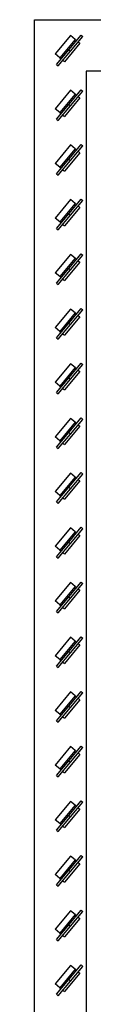
# Model space of a CAD drawing. Units: inches. Extents: x -158 to 293, y -129 to 143.
# Drawn here: x -130 to -128, y -98 to -62 of the extents above; entities that cross this region are included whole.
import ezdxf

# ---------------------------------------------------------------- set-up
doc = ezdxf.new("R2010")
doc.units = ezdxf.units.IN
doc.header["$MEASUREMENT"] = 0

msp = doc.modelspace()

# ---------------------------------------------------------------- linework, layer by layer
at = {"color": 7, "linetype": 'Continuous', "lineweight": 25}
for p, q in [((-130.216, -62.318), (-82.184, -62.318)), ((-130.216, -101.688), (-130.216, -62.318)), ((-128.92, -62.888), (-129.476, -63.552)), ((-128.754, -63.028), (-129.311, -63.691)), ((-128.987, -63.397), (-128.544, -62.87)), ((-128.927, -63.448), (-128.484, -62.92)), ((-128.754, -63.028), (-128.92, -62.888)), ((-128.754, -63.028), (-128.709, -63.066)), ((-128.544, -62.87), (-128.484, -62.92)), ((-129.43, -63.925), (-128.987, -63.397)), ((-128.588, -63.167), (-129.145, -63.83)), ((-128.987, -63.397), (-128.927, -63.448)), ((-128.648, -63.116), (-128.588, -63.167)), ((-129.311, -63.691), (-129.476, -63.552)), ((-129.369, -63.976), (-128.927, -63.448)), ((-129.311, -63.691), (-129.265, -63.729)), ((-129.43, -63.925), (-129.369, -63.976)), ((-129.205, -63.78), (-129.145, -63.83)), ((-84.035, -64.168), (-128.366, -64.168)), ((-128.366, -64.168), (-128.366, -99.837)), ((-128.987, -65.366), (-128.544, -64.838)), ((-128.544, -64.838), (-128.484, -64.889)), ((-128.92, -64.857), (-129.476, -65.52)), ((-128.754, -64.996), (-129.311, -65.66)), ((-128.588, -65.135), (-129.145, -65.799)), ((-128.927, -65.416), (-128.484, -64.889)), ((-128.754, -64.996), (-128.92, -64.857)), ((-128.754, -64.996), (-128.709, -65.034)), ((-128.648, -65.085), (-128.588, -65.135)), ((-129.311, -65.66), (-129.476, -65.52)), ((-129.43, -65.894), (-128.987, -65.366)), ((-129.369, -65.944), (-128.927, -65.416)), ((-128.987, -65.366), (-128.927, -65.416)), ((-129.43, -65.894), (-129.369, -65.944)), ((-129.311, -65.66), (-129.265, -65.698)), ((-129.205, -65.748), (-129.145, -65.799)), ((-128.92, -66.825), (-129.476, -67.489)), ((-128.754, -66.965), (-129.311, -67.628)), ((-128.987, -67.334), (-128.544, -66.807)), ((-128.927, -67.385), (-128.484, -66.857)), ((-128.754, -66.965), (-128.92, -66.825)), ((-128.754, -66.965), (-128.709, -67.003)), ((-128.544, -66.807), (-128.484, -66.857)), ((-128.588, -67.104), (-129.145, -67.767)), ((-128.648, -67.053), (-128.588, -67.104)), ((-129.311, -67.628), (-129.476, -67.489)), ((-129.43, -67.862), (-128.987, -67.334)), ((-129.369, -67.913), (-128.927, -67.385)), ((-129.311, -67.628), (-129.265, -67.666)), ((-128.987, -67.334), (-128.927, -67.385)), ((-129.43, -67.862), (-129.369, -67.913)), ((-129.205, -67.717), (-129.145, -67.767)), ((-128.92, -68.794), (-129.476, -69.457)), ((-128.754, -68.933), (-129.311, -69.597)), ((-128.588, -69.072), (-129.145, -69.736)), ((-128.987, -69.303), (-128.544, -68.775)), ((-128.927, -69.353), (-128.484, -68.826)), ((-128.754, -68.933), (-128.92, -68.794)), ((-128.754, -68.933), (-128.709, -68.971)), ((-128.648, -69.022), (-128.588, -69.072)), ((-128.544, -68.775), (-128.484, -68.826)), ((-129.43, -69.831), (-128.987, -69.303)), ((-129.369, -69.881), (-128.927, -69.353)), ((-128.987, -69.303), (-128.927, -69.353)), ((-129.311, -69.597), (-129.476, -69.457)), ((-129.311, -69.597), (-129.265, -69.635)), ((-129.205, -69.685), (-129.145, -69.736)), ((-129.43, -69.831), (-129.369, -69.881)), ((-128.92, -70.762), (-129.476, -71.426)), ((-128.987, -71.271), (-128.544, -70.744)), ((-128.927, -71.322), (-128.484, -70.794)), ((-128.754, -70.902), (-128.92, -70.762)), ((-128.544, -70.744), (-128.484, -70.794)), ((-128.754, -70.902), (-129.311, -71.565)), ((-128.588, -71.041), (-129.145, -71.704)), ((-128.754, -70.902), (-128.709, -70.94)), ((-128.648, -70.99), (-128.588, -71.041)), ((-129.311, -71.565), (-129.476, -71.426)), ((-129.43, -71.799), (-128.987, -71.271)), ((-129.369, -71.85), (-128.927, -71.322)), ((-129.311, -71.565), (-129.265, -71.603)), ((-128.987, -71.271), (-128.927, -71.322)), ((-129.43, -71.799), (-129.369, -71.85)), ((-129.205, -71.654), (-129.145, -71.704)), ((-128.92, -72.731), (-129.476, -73.394)), ((-128.754, -72.87), (-129.311, -73.534)), ((-128.987, -73.24), (-128.544, -72.712)), ((-128.927, -73.29), (-128.484, -72.763)), ((-128.754, -72.87), (-128.92, -72.731)), ((-128.754, -72.87), (-128.709, -72.908)), ((-128.648, -72.959), (-128.588, -73.009)), ((-128.544, -72.712), (-128.484, -72.763)), ((-129.43, -73.768), (-128.987, -73.24)), ((-129.369, -73.818), (-128.927, -73.29)), ((-128.588, -73.009), (-129.145, -73.673)), ((-128.987, -73.24), (-128.927, -73.29)), ((-129.311, -73.534), (-129.476, -73.394)), ((-129.311, -73.534), (-129.265, -73.572)), ((-129.205, -73.622), (-129.145, -73.673)), ((-129.43, -73.768), (-129.369, -73.818)), ((-128.92, -74.699), (-129.476, -75.363)), ((-128.987, -75.208), (-128.544, -74.681)), ((-128.927, -75.259), (-128.484, -74.731)), ((-128.754, -74.839), (-128.92, -74.699)), ((-128.544, -74.681), (-128.484, -74.731)), ((-128.754, -74.839), (-129.311, -75.502)), ((-128.588, -74.978), (-129.145, -75.641)), ((-128.754, -74.839), (-128.709, -74.877)), ((-128.648, -74.927), (-128.588, -74.978)), ((-129.311, -75.502), (-129.476, -75.363)), ((-129.43, -75.736), (-128.987, -75.208)), ((-129.369, -75.787), (-128.927, -75.259)), ((-128.987, -75.208), (-128.927, -75.259)), ((-129.43, -75.736), (-129.369, -75.787)), ((-129.311, -75.502), (-129.265, -75.54)), ((-129.205, -75.591), (-129.145, -75.641)), ((-128.92, -76.668), (-129.476, -77.331)), ((-128.754, -76.807), (-129.311, -77.471)), ((-128.987, -77.177), (-128.544, -76.649)), ((-128.927, -77.228), (-128.484, -76.7)), ((-128.754, -76.807), (-128.92, -76.668)), ((-128.754, -76.807), (-128.709, -76.845)), ((-128.544, -76.649), (-128.484, -76.7)), ((-129.43, -77.705), (-128.987, -77.177)), ((-129.369, -77.755), (-128.927, -77.228)), ((-128.588, -76.946), (-129.145, -77.61)), ((-128.987, -77.177), (-128.927, -77.228)), ((-128.648, -76.896), (-128.588, -76.946)), ((-129.311, -77.471), (-129.476, -77.331)), ((-129.311, -77.471), (-129.265, -77.509)), ((-129.205, -77.559), (-129.145, -77.61)), ((-129.43, -77.705), (-129.369, -77.755)), ((-128.92, -78.637), (-129.476, -79.3)), ((-128.987, -79.145), (-128.544, -78.618)), ((-128.754, -78.776), (-128.92, -78.637)), ((-128.544, -78.618), (-128.484, -78.668)), ((-128.754, -78.776), (-129.311, -79.439)), ((-128.588, -78.915), (-129.145, -79.578)), ((-128.927, -79.196), (-128.484, -78.668)), ((-128.754, -78.776), (-128.709, -78.814)), ((-128.648, -78.864), (-128.588, -78.915)), ((-129.311, -79.439), (-129.476, -79.3)), ((-129.43, -79.673), (-128.987, -79.145)), ((-129.369, -79.724), (-128.927, -79.196)), ((-128.987, -79.145), (-128.927, -79.196)), ((-129.43, -79.673), (-129.369, -79.724)), ((-129.311, -79.439), (-129.265, -79.477)), ((-129.205, -79.528), (-129.145, -79.578)), ((-128.92, -80.605), (-129.476, -81.269)), ((-128.754, -80.744), (-129.311, -81.408)), ((-128.987, -81.114), (-128.544, -80.586)), ((-128.927, -81.165), (-128.484, -80.637)), ((-128.754, -80.744), (-128.92, -80.605)), ((-128.754, -80.744), (-128.709, -80.782)), ((-128.544, -80.586), (-128.484, -80.637)), ((-129.43, -81.642), (-128.987, -81.114)), ((-128.588, -80.883), (-129.145, -81.547)), ((-128.987, -81.114), (-128.927, -81.165)), ((-128.648, -80.833), (-128.588, -80.883)), ((-129.311, -81.408), (-129.476, -81.269)), ((-129.369, -81.692), (-128.927, -81.165)), ((-129.311, -81.408), (-129.265, -81.446)), ((-129.43, -81.642), (-129.369, -81.692)), ((-129.205, -81.496), (-129.145, -81.547)), ((-128.987, -83.082), (-128.544, -82.555)), ((-128.544, -82.555), (-128.484, -82.605)), ((-128.92, -82.574), (-129.476, -83.237)), ((-128.754, -82.713), (-129.311, -83.376)), ((-128.588, -82.852), (-129.145, -83.515)), ((-128.927, -83.133), (-128.484, -82.605)), ((-128.754, -82.713), (-128.92, -82.574)), ((-128.754, -82.713), (-128.709, -82.751)), ((-128.648, -82.801), (-128.588, -82.852)), ((-129.311, -83.376), (-129.476, -83.237)), ((-129.43, -83.61), (-128.987, -83.082)), ((-129.369, -83.661), (-128.927, -83.133)), ((-128.987, -83.082), (-128.927, -83.133)), ((-129.43, -83.61), (-129.369, -83.661)), ((-129.311, -83.376), (-129.265, -83.414)), ((-129.205, -83.465), (-129.145, -83.515)), ((-128.92, -84.542), (-129.476, -85.206)), ((-128.754, -84.681), (-129.311, -85.345)), ((-128.987, -85.051), (-128.544, -84.523)), ((-128.927, -85.102), (-128.484, -84.574)), ((-128.754, -84.681), (-128.92, -84.542)), ((-128.754, -84.681), (-128.709, -84.719)), ((-128.544, -84.523), (-128.484, -84.574)), ((-128.588, -84.82), (-129.145, -85.484)), ((-128.648, -84.77), (-128.588, -84.82)), ((-129.311, -85.345), (-129.476, -85.206)), ((-129.43, -85.579), (-128.987, -85.051)), ((-129.369, -85.629), (-128.927, -85.102)), ((-129.311, -85.345), (-129.265, -85.383)), ((-128.987, -85.051), (-128.927, -85.102)), ((-129.43, -85.579), (-129.369, -85.629)), ((-129.205, -85.433), (-129.145, -85.484)), ((-128.92, -86.511), (-129.476, -87.174)), ((-128.754, -86.65), (-129.311, -87.313)), ((-128.588, -86.789), (-129.145, -87.452)), ((-128.987, -87.019), (-128.544, -86.492)), ((-128.927, -87.07), (-128.484, -86.542)), ((-128.754, -86.65), (-128.92, -86.511)), ((-128.754, -86.65), (-128.709, -86.688)), ((-128.648, -86.738), (-128.588, -86.789)), ((-128.544, -86.492), (-128.484, -86.542)), ((-129.43, -87.547), (-128.987, -87.019)), ((-129.369, -87.598), (-128.927, -87.07)), ((-128.987, -87.019), (-128.927, -87.07)), ((-129.311, -87.313), (-129.476, -87.174)), ((-129.311, -87.313), (-129.265, -87.351)), ((-129.205, -87.402), (-129.145, -87.452)), ((-129.43, -87.547), (-129.369, -87.598)), ((-128.92, -88.479), (-129.476, -89.143)), ((-128.987, -88.988), (-128.544, -88.46)), ((-128.927, -89.039), (-128.484, -88.511)), ((-128.754, -88.618), (-128.92, -88.479)), ((-128.544, -88.46), (-128.484, -88.511)), ((-128.754, -88.618), (-129.311, -89.282)), ((-128.588, -88.757), (-129.145, -89.421)), ((-128.754, -88.618), (-128.709, -88.656)), ((-128.648, -88.707), (-128.588, -88.757)), ((-129.311, -89.282), (-129.476, -89.143)), ((-129.43, -89.516), (-128.987, -88.988)), ((-129.369, -89.566), (-128.927, -89.039)), ((-129.311, -89.282), (-129.265, -89.32)), ((-128.987, -88.988), (-128.927, -89.039)), ((-129.43, -89.516), (-129.369, -89.566)), ((-129.205, -89.37), (-129.145, -89.421)), ((-128.92, -90.448), (-129.476, -91.111)), ((-128.754, -90.587), (-129.311, -91.25)), ((-128.987, -90.956), (-128.544, -90.429)), ((-128.927, -91.007), (-128.484, -90.479)), ((-128.754, -90.587), (-128.92, -90.448)), ((-128.754, -90.587), (-128.709, -90.625)), ((-128.648, -90.675), (-128.588, -90.726)), ((-128.544, -90.429), (-128.484, -90.479)), ((-129.43, -91.484), (-128.987, -90.956)), ((-129.369, -91.535), (-128.927, -91.007)), ((-128.588, -90.726), (-129.145, -91.389)), ((-128.987, -90.956), (-128.927, -91.007)), ((-129.311, -91.25), (-129.476, -91.111)), ((-129.311, -91.25), (-129.265, -91.288)), ((-129.205, -91.339), (-129.145, -91.389)), ((-129.43, -91.484), (-129.369, -91.535)), ((-128.92, -92.416), (-129.476, -93.08)), ((-128.987, -92.925), (-128.544, -92.397)), ((-128.927, -92.976), (-128.484, -92.448)), ((-128.754, -92.555), (-128.92, -92.416)), ((-128.544, -92.397), (-128.484, -92.448)), ((-128.754, -92.555), (-129.311, -93.219)), ((-128.588, -92.694), (-129.145, -93.358)), ((-128.754, -92.555), (-128.709, -92.593)), ((-128.648, -92.644), (-128.588, -92.694)), ((-129.311, -93.219), (-129.476, -93.08)), ((-129.43, -93.453), (-128.987, -92.925)), ((-129.369, -93.503), (-128.927, -92.976)), ((-128.987, -92.925), (-128.927, -92.976)), ((-129.43, -93.453), (-129.369, -93.503)), ((-129.311, -93.219), (-129.265, -93.257)), ((-129.205, -93.307), (-129.145, -93.358)), ((-128.92, -94.385), (-129.476, -95.048)), ((-128.754, -94.524), (-129.311, -95.187)), ((-128.987, -94.893), (-128.544, -94.366)), ((-128.927, -94.944), (-128.484, -94.416)), ((-128.754, -94.524), (-128.92, -94.385)), ((-128.754, -94.524), (-128.709, -94.562)), ((-128.544, -94.366), (-128.484, -94.416)), ((-129.43, -95.421), (-128.987, -94.893)), ((-129.369, -95.472), (-128.927, -94.944)), ((-128.588, -94.663), (-129.145, -95.326)), ((-128.987, -94.893), (-128.927, -94.944)), ((-128.648, -94.612), (-128.588, -94.663)), ((-129.311, -95.187), (-129.476, -95.048)), ((-129.311, -95.187), (-129.265, -95.225)), ((-129.205, -95.276), (-129.145, -95.326)), ((-129.43, -95.421), (-129.369, -95.472)), ((-128.92, -96.353), (-129.476, -97.017)), ((-128.987, -96.862), (-128.544, -96.334)), ((-128.754, -96.492), (-128.92, -96.353)), ((-128.544, -96.334), (-128.484, -96.385)), ((-128.754, -96.492), (-129.311, -97.156)), ((-128.588, -96.631), (-129.145, -97.295)), ((-128.927, -96.913), (-128.484, -96.385)), ((-128.754, -96.492), (-128.709, -96.53)), ((-128.648, -96.581), (-128.588, -96.631)), ((-129.311, -97.156), (-129.476, -97.017)), ((-129.43, -97.39), (-128.987, -96.862)), ((-129.369, -97.44), (-128.927, -96.913)), ((-128.987, -96.862), (-128.927, -96.913)), ((-129.43, -97.39), (-129.369, -97.44)), ((-129.311, -97.156), (-129.265, -97.194)), ((-129.205, -97.244), (-129.145, -97.295))]:
    msp.add_line(p, q, dxfattribs=at)

doc.saveas('drawing.dxf')
